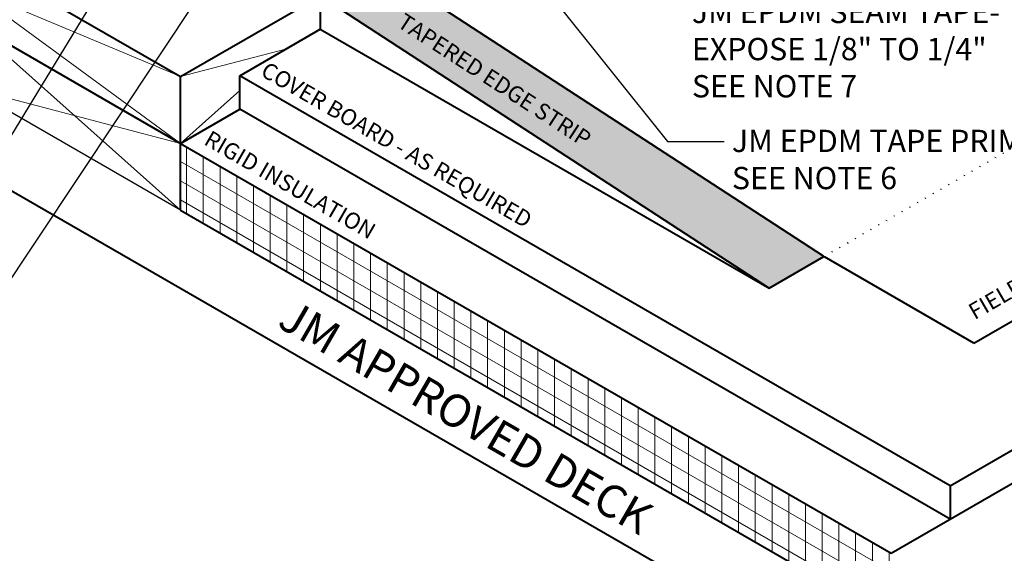
# Model space of a CAD drawing. Units: inches. Extents: x 11.7 to 25.7, y 2.3 to 16.4.
# Drawn here: x 15 to 20.5, y 7.2 to 10.2 of the extents above; entities that cross this region are included whole.
import ezdxf

# ---------------------------------------------------------------- set-up
doc = ezdxf.new("R2010")
doc.units = ezdxf.units.IN
doc.header["$MEASUREMENT"] = 0
for name, color, linetype, lineweight in [('A-DETL-001', 1, 'Continuous', 9), ('A-DETL-002', 2, 'Continuous', 20), ('A-DETL-004', 4, 'Continuous', 40), ('A-DETL-NOTE', 4, 'Continuous', 15), ('A-DETL-PATT', 11, 'Continuous', 15)]:
    doc.layers.add(name, color=color, linetype=linetype, lineweight=lineweight)
doc.styles.add('arial', font='arial.ttf')
doc.styles.add('CSTMHAND_STYLUS', font='arial.ttf', dxfattribs={"oblique": 20})
doc.styles.add('JM Detail Standard', font='verdana.ttf', dxfattribs={"height": 0.125})
doc.dimstyles.new('JM-Standard', dxfattribs={"dimtxt": 0.09375, "dimasz": 0.10075, "dimexe": 0.0625, "dimexo": 0.09375, "dimgap": 0.03125, "dimtad": 1, "dimdec": 3, "dimzin": 3, "dimdsep": 46, "dimlunit": 4, "dimtxsty": 'arial', "dimblk": 'ARCHTICK', "dimcen": 0.09375, "dimdle": 0.0625, "dimclrd": 256, "dimclre": 256, "dimclrt": 4, "dimazin": 2, "dimtfac": 0.9, "dimtdec": 3, "dimtmove": 2, "dimatfit": 2, "dimfxl": 1, "dimtfillclr": 256, "dimfrac": 2, "dimtolj": 1, "dimtzin": 0, "dimarcsym": 0})

# ---------------------------------------------------------------- blocks, each defined once
blk = doc.blocks.new('_ArchTick')
at = {"color": 0, "const_width": 0.15}
blk.add_lwpolyline([(-0.5, -0.5), (0.5, 0.5)], dxfattribs=at)
blk = doc.blocks.new('ISO hatch iso')
at = {"layer": 'A-DETL-PATT'}
h = blk.add_hatch(dxfattribs=at)
h.set_pattern_fill('ANSI31', color=256, scale=0.75, angle=45)
h.set_pattern_definition([(90, (-18.28226, -7.97692), (-0.09375, 1e-17), [])])
h.paths.add_polyline_path([(-2.38, 1.5415), (-2.38, 1.1665), (1.5983, -1.1304), (1.6007, -1.129), (1.6027, -0.7579)])
h = blk.add_hatch(dxfattribs=at)
h.set_pattern_fill('ANSI31', color=256, scale=0.75, angle=105)
h.set_pattern_definition([(150, (-18.28226, -7.97692), (-0.046875, -0.0811899), [])])
h.paths.add_polyline_path([(-2.38, 1.5415), (-2.38, 1.1665), (1.5983, -1.1304), (1.6007, -1.129), (1.6027, -0.7579)])

msp = doc.modelspace()

# ---------------------------------------------------------------- hatches: boundary and pattern name
at = {"layer": 'A-DETL-PATT'}
h = msp.add_hatch(dxfattribs=at)
h.set_pattern_fill('DOTS,_I', color=256, scale=0.375, angle=30, style=2)
h.set_pattern_definition([(30, (-194.18141, 107.766792), (-0.0015700148, 0.0261568454), [0, -0.0234375])])
h.paths.add_polyline_path([(16.993, 10.5233), (16.9703, 10.5103), (16.9704, 10.5101), (16.6861, 10.346), (17.6063, 9.7461), (17.6089, 9.7474), (17.6111, 9.743), (17.7063, 9.6809), (17.7101, 9.6828), (17.7133, 9.6763), (17.8027, 9.618), (17.806, 9.6197), (17.8089, 9.614), (17.8929, 9.5593), (17.895, 9.5604), (17.8968, 9.5567), (17.9758, 9.5052), (17.979, 9.5068), (17.9817, 9.5014), (18.0559, 9.453), (18.058, 9.4541), (18.0598, 9.4505), (18.2025, 9.3574), (18.2053, 9.3588), (18.2078, 9.354), (18.3347, 9.2713), (18.3374, 9.2727), (18.3398, 9.2679), (18.4502, 9.196), (18.4522, 9.1971), (18.4541, 9.1935), (18.555, 9.1276), (18.5575, 9.1289), (18.5597, 9.1246), (18.6449, 9.069), (18.6457, 9.0694), (18.6463, 9.0681), (18.7217, 9.019), (18.7226, 9.0194), (18.7233, 9.018), (19.2016, 8.7062), (19.5087, 8.8834, -0.006813), (19.5058, 8.8853)])
h.paths.add_polyline_path([(17.0765, 10.1697), (18.3434, 9.347), (18.4205, 9.4656), (17.1536, 10.2884)], flags=24)

# ---------------------------------------------------------------- linework, layer by layer
for p, q in [((12.3114, 11.5917), (15.9023, 9.5184)), ((15.9023, 9.1434), (14.7115, 9.8309)), ((15.9023, 9.1434), (15.9023, 9.5184)), ((15.9023, 9.1434), (15.9023, 9.5184)), ((15.9023, 9.1434), (15.9023, 9.5184))]:
    msp.add_line(p, q)
at = {"color": 7}
msp.add_line((16.6861, 10.346), (16.6861, 10.1585), dxfattribs=at)
at = {"color": 9}
msp.add_line((15.9023, 9.3934), (15.9023, 9.5184), dxfattribs=at)
msp.add_arc((19.7067, 9.0666), 0.125, 236.9001, 240, dxfattribs=at)
msp.add_arc((19.574, 8.99), 0.125, 236.9001, 240)
at = {"layer": 'A-DETL-001'}
for p, q in [((13.5022, 11.2792), (15.9023, 9.5184)), ((13.5022, 10.9042), (15.9023, 9.8934)), ((14.7115, 10.2059), (15.9023, 9.1434)), ((16.4977, 10.0497), (15.9023, 9.8934)), ((14.7115, 9.8309), (15.9023, 9.5184)), ((16.2344, 9.8147), (15.9023, 9.5184))]:
    msp.add_line(p, q, dxfattribs=at)
at = {"layer": 'A-DETL-002'}
for centre in [(20.5357, 9.5452), (20.5793, 9.5704), (20.4484, 9.4948), (20.4921, 9.52), (20.3612, 9.4444), (20.4048, 9.4696), (20.2739, 9.3941), (20.3175, 9.4192), (20.1867, 9.3437), (20.2303, 9.3689), (20.0558, 9.2681), (20.0994, 9.2933), (20.143, 9.3185), (19.9685, 9.2177), (20.0121, 9.2429), (19.8813, 9.1673), (19.9249, 9.1925), (19.794, 9.117), (19.8376, 9.1422), (19.7067, 9.0666), (19.7504, 9.0918), (19.6195, 9.0162), (19.6631, 9.0414)]:
    msp.add_arc(centre, 0.125, 236.9001, 240, dxfattribs=at)
at = {"layer": 'A-DETL-004'}
for p, q in [((12.3114, 11.9667), (15.9023, 9.8934)), ((12.3114, 11.5917), (15.9023, 9.5184)), ((20.3492, 8.3981), (25.0259, 11.0982)), ((12.3114, 10.7795), (19.8806, 6.4095)), ((20.2171, 7.5982), (25.6525, 10.7364)), ((19.885, 7.219), (25.6525, 10.5489)), ((15.9023, 9.8934), (16.9931, 10.5232)), ((19.5058, 8.8853), (16.993, 10.5233)), ((16.6859, 10.3461), (19.2016, 8.7062)), ((16.6861, 10.346), (16.6861, 10.1585)), ((16.2344, 9.8977), (16.6861, 10.1585)), ((16.6861, 10.1585), (19.2016, 8.7062)), ((15.9023, 9.5184), (15.9023, 9.8934)), ((16.2344, 9.7102), (16.2344, 9.8977)), ((20.2171, 7.5982), (16.2344, 9.8977)), ((15.9023, 9.5184), (16.2344, 9.7102)), ((20.2171, 7.4107), (16.2344, 9.7102)), ((15.9023, 9.1434), (15.9023, 9.5184)), ((15.9023, 9.5184), (19.885, 7.219)), ((15.9023, 9.1434), (19.8806, 6.8466)), ((19.2016, 8.7062), (19.5087, 8.8834)), ((20.3492, 8.3981), (19.5115, 8.8817)), ((20.2171, 7.5982), (20.2171, 7.4107))]:
    msp.add_line(p, q, dxfattribs=at)

# ---------------------------------------------------------------- block references
at = {"layer": 'A-DETL-PATT'}
msp.add_blockref('ISO hatch iso', (18.2823, 7.9769), dxfattribs=at)

# ---------------------------------------------------------------- texts
at = {"layer": 'A-DETL-NOTE', "style": 'CSTMHAND_STYLUS'}
for s, height, rotation, oblique, p in [('TAPERED EDGE STRIP', 0.09121, 327, 30, (17.1107, 10.1775)), ('COVER BOARD - AS REQUIRED', 0.09121, 330, 30, (16.3453, 9.9019)), ('RIGID INSULATION', 0.09121, 330, 30, (16.0277, 9.5163)), ('FIELD EPDM', 0.09121, 30, 330, (20.3534, 8.5268)), ('JM APPROVED DECK', 0.18242, 330, 330, (16.4372, 8.4947))]:
    msp.add_text(s, height=height, rotation=rotation, dxfattribs=dict(at, oblique=oblique)).set_placement(p)
at = {"layer": 'A-DETL-NOTE', "char_height": 0.125, "attachment_point": 1, "style": 'JM Detail Standard'}
for s, width, insert in [('JM EPDM SEAM TAPE-\\PEXPOSE 1/8" TO 1/4" \\PSEE NOTE 7', 3.291647, (18.769, 10.3183)), ('JM EPDM TAPE PRIMER\\PSEE NOTE 6', 3.148368, (18.9929, 9.5949))]:
    msp.add_mtext_dynamic_manual_height_columns(s, width=width, gutter_width=1, heights=[0], dxfattribs=dict(at, insert=insert))

# ---------------------------------------------------------------- leaders
at = {"layer": 'A-DETL-NOTE'}
for points in [[(16.6997, 11.3929), (14.3663, 7.8793), (13.7124, 7.8793)], [(16.0263, 11.3271), (14.6968, 9.1438), (14.5129, 9.1438)], [(17.8184, 10.5458), (18.6324, 9.5299), (18.9504, 9.5299)]]:
    msp.add_leader(points, dimstyle='JM-Standard', override={"dimscale": 1.5, "dimgap": 0.03125, "dimtad": 0}, dxfattribs=at)

doc.saveas('drawing.dxf')
